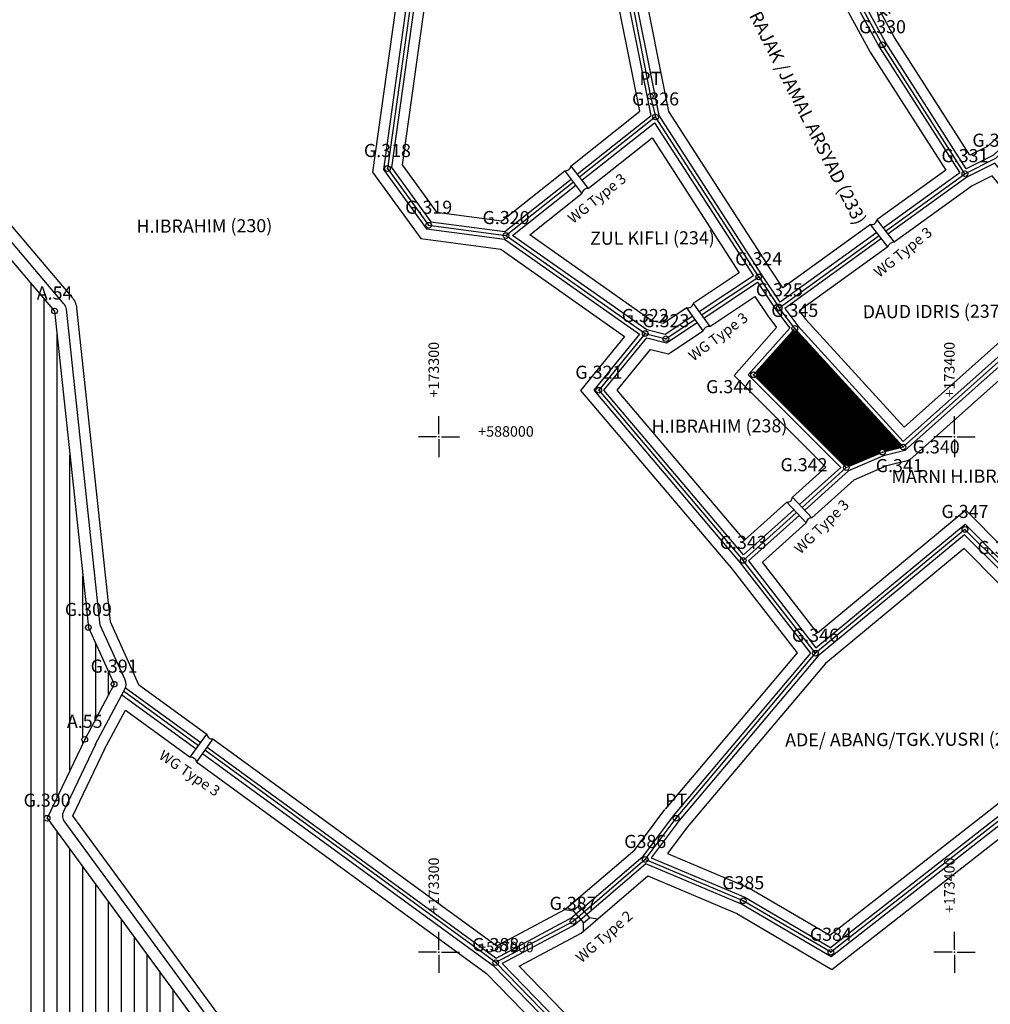
# Model space of a CAD drawing. Units: inches. Extents: x -7789 to 15730, y 8330 to 14541.
# Drawn here: x -1131 to -1086, y 12636 to 12682 of the extents above; entities that cross this region are included whole.
import ezdxf
from ezdxf.enums import TextEntityAlignment as Align

# ---------------------------------------------------------------- set-up
doc = ezdxf.new("R2010")
doc.units = ezdxf.units.IN
doc.header["$MEASUREMENT"] = 0
doc.linetypes.add('DASHDOT', pattern=[1, 0.5, -0.25, 0, -0.25])
for name, color, linetype in [('BATAS DESA', 6, 'Continuous'), ('BULAT1', 7, 'Continuous'), ('Double', 144, 'Continuous'), ('Grid', 7, 'Continuous'), ('Nama 1', 7, 'Continuous'), ('PATOK1', 7, 'Continuous'), ('tambak', 7, 'Continuous'), ('Tanggul', 7, 'Continuous')]:
    doc.layers.add(name, color=color, linetype=linetype)
doc.layers.add('Sal_existing', color=1, linetype='Continuous', lineweight=15)
doc.styles.add('L100', font='simplex.shx', dxfattribs={"height": 2.54})
doc.styles.add('L80', font='simplex.shx', dxfattribs={"height": 2.03})

msp = doc.modelspace()

# ---------------------------------------------------------------- linework, layer by layer
at = {"layer": 'BATAS DESA', "color": 6}
for p, q in [((-1105.741, 12640.649), (-1105.086, 12641.211)), ((-1105.36, 12640.594), (-1105.09, 12640.826)), ((-1105.086, 12641.211), (-1105.09, 12640.826)), ((-1105.088, 12640.828), (-1104.604, 12640.263)), ((-1105.741, 12640.649), (-1105.36, 12640.594)), ((-1105.362, 12640.593), (-1104.879, 12640.03)), ((-1104.882, 12639.647), (-1104.227, 12640.209)), ((-1104.882, 12639.647), (-1104.878, 12640.032)), ((-1104.878, 12640.032), (-1104.604, 12640.263)), ((-1104.227, 12640.209), (-1104.607, 12640.264))]:
    msp.add_line(p, q, dxfattribs=at)
at = {"layer": 'BULAT1', "color": 1, "ltscale": 10}
for centre in [(-1090.966, 12680.901), (-1101.766, 12678.501), (-1101.526, 12677.541), (-1114.006, 12675.141), (-1087.126, 12674.901), (-1112.086, 12672.501), (-1108.486, 12672.021), (-1096.726, 12670.101), (-1095.766, 12668.661), (-1129.497, 12668.509, 0.185), (-1095.046, 12667.701), (-1102.006, 12667.461), (-1101.046, 12667.221), (-1096.966, 12665.541), (-1104.166, 12664.821), (-1090.966, 12661.941), (-1090.006, 12662.181), (-1092.646, 12661.221), (-1087.126, 12658.341), (-1097.446, 12656.901), (-1127.926, 12653.781), (-1094.086, 12652.581), (-1126.726, 12651.141), (-1128.094, 12648.572, 0.204), (-1129.846, 12644.901), (-1100.566, 12644.901), (-1102.006, 12642.981), (-1097.446, 12641.061), (-1105.366, 12640.101), (-1093.366, 12638.661), (-1108.966, 12638.181)]:
    msp.add_circle(centre, 0.132, dxfattribs=at)
for p in [(-1090.966, 12680.901), (-1101.766, 12678.501), (-1101.526, 12677.541), (-1114.006, 12675.141), (-1087.126, 12674.901), (-1112.086, 12672.501), (-1108.486, 12672.021), (-1096.726, 12670.101), (-1129.497, 12668.509, 0.185), (-1095.766, 12668.661), (-1102.006, 12667.461), (-1095.046, 12667.701), (-1101.046, 12667.221), (-1096.966, 12665.541), (-1104.166, 12664.821), (-1090.966, 12661.941), (-1090.006, 12662.181), (-1092.646, 12661.221), (-1087.126, 12658.341), (-1097.446, 12656.901), (-1127.926, 12653.781), (-1094.086, 12652.581), (-1126.726, 12651.141), (-1128.094, 12648.572, 0.204), (-1129.846, 12644.901), (-1100.566, 12644.901), (-1102.006, 12642.981), (-1097.446, 12641.061), (-1105.366, 12640.101), (-1093.366, 12638.661), (-1108.966, 12638.181)]:
    msp.add_point(p, dxfattribs=at)
at = {"layer": 'Double', "color": 6}
for p, q in [((-1105.465, 12675.26), (-1104.661, 12674.213)), ((-1104.95, 12673.998), (-1105.754, 12675.045)), ((-1090.708, 12671.493), (-1091.515, 12672.538)), ((-1091.227, 12672.754), (-1090.42, 12671.709)), ((-1099.773, 12668.863), (-1099.005, 12667.789)), ((-1099.302, 12667.584), (-1100.069, 12668.659)), ((-1094.516, 12658.648), (-1095.42, 12659.609)), ((-1095.154, 12659.852), (-1094.25, 12658.891)), ((-1123.181, 12647.737), (-1122.416, 12648.813)), ((-1122.126, 12648.599), (-1122.892, 12647.524))]:
    msp.add_line(p, q, dxfattribs=at)
at = {"layer": 'Double', "color": 144}
for points in [[(-1133.495, 12673.688), (-1136.656, 12680.284), (-1146.296, 12690.647), (-1152.472, 12693.753), (-1141.467, 12707.427), (-1139.174, 12710.179), (-1128.243, 12702.576), (-1125.638, 12701.865), (-1121.59, 12695.912), (-1112.756, 12685.407), (-1114.195, 12675.094), (-1112.186, 12672.333), (-1108.554, 12671.849), (-1102.268, 12667.425), (-1104.4, 12664.819), (-1097.583, 12656.785)], [(-1075.26, 12679.5), (-1078.206, 12677.774), (-1080.631, 12680.684), (-1085.791, 12675.77), (-1087.062, 12675.135), (-1090.811, 12680.993), (-1093.585, 12686.078), (-1089.411, 12687.47), (-1087.018, 12691.059), (-1084.679, 12691.527), (-1080.016, 12693.159), (-1078.423, 12689.972), (-1078.178, 12687.031), (-1076.513, 12686.095)], [(-1091.225, 12672.163), (-1095.72, 12668.916), (-1096.576, 12670.2), (-1101.356, 12677.61), (-1102.753, 12684.593), (-1093.943, 12685.984), (-1091.121, 12680.809), (-1087.37, 12674.947), (-1090.933, 12672.374)], [(-1104.953, 12674.594), (-1101.57, 12677.277), (-1096.974, 12670.153), (-1099.494, 12668.472)], [(-1081.375, 12670.12), (-1085.734, 12675.396), (-1087.033, 12674.747), (-1090.713, 12672.089)], [(-1099.793, 12668.273), (-1101.08, 12667.415), (-1101.93, 12667.628), (-1108.186, 12672.03), (-1105.235, 12674.37)], [(-1091.005, 12671.878), (-1095.512, 12668.623), (-1094.907, 12667.816), (-1089.993, 12662.434), (-1081.372, 12670.123)], [(-1099.284, 12668.179), (-1096.776, 12669.852), (-1095.913, 12668.557), (-1095.278, 12667.711)], [(-1081.146, 12669.842), (-1089.919, 12662.017), (-1090.909, 12661.77), (-1092.548, 12661.067), (-1094.578, 12659.24)], [(-1095.093, 12659.261), (-1097.429, 12657.159), (-1103.932, 12664.823), (-1101.939, 12667.259), (-1101.013, 12667.027), (-1099.584, 12667.98)], [(-1095.278, 12667.711), (-1097.213, 12665.534), (-1092.908, 12661.228), (-1094.825, 12659.502)], [(-1095.179, 12667.58), (-1090.343, 12662.283), (-1091.024, 12662.112), (-1092.605, 12661.435), (-1096.839, 12665.668)], [(-1094.846, 12658.999), (-1097.201, 12656.879), (-1094.058, 12652.838), (-1087.115, 12658.584), (-1085.418, 12656.888), (-1083.139, 12658.255)], [(-1082.358, 12656.322), (-1083.12, 12657.847), (-1085.474, 12656.434), (-1087.138, 12658.098), (-1093.959, 12652.453), (-1100.425, 12644.789), (-1101.724, 12643.058), (-1097.365, 12641.222), (-1093.381, 12638.878), (-1080.363, 12649.056), (-1081.299, 12654.204), (-1082.196, 12655.999)], [(-1097.586, 12656.788), (-1094.318, 12652.586), (-1100.707, 12645.013), (-1102.138, 12643.105)], [(-1126.194, 12650.976), (-1122.694, 12648.422)], [(-1126.361, 12650.652), (-1122.903, 12648.128)], [(-1070.017, 12639.564), (-1070.721, 12641.675), (-1074.755, 12644.998), (-1080.16, 12648.758), (-1093.352, 12638.444), (-1097.527, 12640.9), (-1101.974, 12642.772), (-1105.264, 12639.952), (-1105.398, 12639.88), (-1108.67, 12638.135), (-1100.429, 12629.658)], [(-1122.403, 12648.209), (-1108.951, 12638.393), (-1105.567, 12640.198), (-1105.468, 12640.251), (-1102.123, 12643.118)], [(-1122.612, 12647.916), (-1109.085, 12638.045), (-1100.83, 12629.554), (-1110.837, 12621.152)]]:
    msp.add_lwpolyline(points, dxfattribs=at)
at = {"layer": 'Double', "color": 6}
for points in [[(-1121.957, 12695.603), (-1113.26, 12685.261), (-1114.697, 12674.968), (-1112.454, 12671.884), (-1108.734, 12671.388), (-1102.966, 12667.33), (-1105.025, 12664.813), (-1097.949, 12656.474)], [(-1075.51, 12679.91), (-1078.097, 12678.393), (-1080.591, 12681.385), (-1086.07, 12676.167), (-1086.89, 12675.757), (-1090.398, 12681.237), (-1092.889, 12685.805), (-1089.103, 12687.067), (-1086.729, 12690.628), (-1084.552, 12691.063), (-1080.257, 12692.566), (-1078.893, 12689.84), (-1078.635, 12686.738), (-1076.741, 12685.672)], [(-1097.507, 12684.935), (-1094.203, 12685.457), (-1091.535, 12680.565), (-1088.018, 12675.071), (-1091.227, 12672.754)], [(-1091.519, 12672.543), (-1095.597, 12669.597), (-1096.174, 12670.463), (-1100.904, 12677.794), (-1102.184, 12684.196), (-1097.863, 12684.879)], [(-1104.661, 12674.213), (-1101.686, 12676.572), (-1097.633, 12670.29), (-1099.773, 12668.863)], [(-1090.711, 12671.498), (-1094.835, 12668.52), (-1094.537, 12668.123), (-1089.959, 12663.108), (-1082.04, 12670.171), (-1085.861, 12674.796), (-1086.783, 12674.335), (-1090.419, 12671.709)], [(-1100.073, 12668.663), (-1101.169, 12667.932), (-1101.727, 12668.072), (-1107.384, 12672.053), (-1104.943, 12673.989)], [(-1099.005, 12667.789), (-1096.909, 12669.186), (-1096.305, 12668.28), (-1095.898, 12667.737), (-1097.873, 12665.514), (-1093.605, 12661.246), (-1095.154, 12659.852)], [(-1094.249, 12658.89), (-1092.286, 12660.658), (-1090.755, 12661.314), (-1089.688, 12661.58), (-1081.214, 12669.139), (-1080.272, 12667.928), (-1082.163, 12665.327), (-1079.41, 12660.969), (-1083.377, 12658.672)], [(-1095.422, 12659.611), (-1097.383, 12657.846), (-1103.307, 12664.829), (-1101.76, 12666.719), (-1100.923, 12666.51), (-1099.305, 12667.589)], [(-1083.386, 12658.667), (-1085.344, 12657.492), (-1087.084, 12659.233), (-1093.983, 12653.523), (-1096.548, 12656.821), (-1094.517, 12658.649)], [(-1082.768, 12656.069), (-1083.318, 12657.169), (-1085.548, 12655.83), (-1087.168, 12657.45), (-1093.62, 12652.11), (-1100.05, 12644.49), (-1100.971, 12643.261), (-1097.149, 12641.652), (-1093.419, 12639.458), (-1080.887, 12649.255), (-1081.759, 12654.05), (-1082.607, 12655.746)], [(-1097.965, 12656.493), (-1094.935, 12652.598), (-1101.074, 12645.323)], [(-1127.183, 12648.087), (-1126.197, 12649.938), (-1123.181, 12647.737)], [(-1122.125, 12648.6), (-1108.912, 12638.958), (-1105.741, 12640.649), (-1102.491, 12643.435), (-1101.091, 12645.301)], [(-1122.891, 12647.525), (-1109.4, 12637.681), (-1101.534, 12629.59), (-1110.926, 12621.704), (-1111.575, 12621.71), (-1128.649, 12645.013), (-1127.163, 12648.127)], [(-1097.184, 12626.127), (-1100.085, 12629.993), (-1107.881, 12638.012), (-1104.992, 12639.553), (-1101.886, 12642.215), (-1097.743, 12640.47), (-1093.314, 12637.864), (-1080.143, 12648.161), (-1075.045, 12644.615), (-1071.132, 12641.392), (-1070.472, 12639.412)]]:
    msp.add_lwpolyline(points, dxfattribs=at)
msp.add_lwpolyline([(-1136.223, 12680.491), (-1133.183, 12674.148, -0.157489), (-1132.681, 12673.838), (-1128.697, 12669.161, -0.150979), (-1128.473, 12668.64), (-1126.918, 12654.056), (-1125.586, 12651.126), (-1122.416, 12648.813)], format="xyb", dxfattribs=at)
for centre, radius, start, end in [((-1105.711, 12675.29), 0.248, 260.0592, 353.1456), ((-1104.692, 12673.953), 0.262, 83.162, 170.0934), ((-1091.473, 12672.782), 0.248, 260.2419, 353.3283), ((-1090.45, 12671.449), 0.262, 83.3447, 170.2761), ((-1100.018, 12668.901), 0.248, 258.0939, 351.1804), ((-1099.046, 12667.531), 0.262, 81.1967, 168.1281), ((-1095.402, 12659.857), 0.248, 265.8032, 358.8896), ((-1094.255, 12658.629), 0.262, 88.906, 175.8374), ((-1122.169, 12648.843), 0.248, 187.0793, 280.1657), ((-1123.149, 12647.478), 0.262, 10.1821, 97.1135)]:
    msp.add_arc(centre, radius, start, end, dxfattribs=at)
at = {"layer": 'Grid', "color": 3, "linetype": 'DASHDOT', "lineweight": 30, "ltscale": 10}
for points in [[(-1111.606, 12662.781), (-1111.606, 12663.621)], [(-1087.606, 12662.781), (-1087.606, 12663.621)], [(-1111.726, 12662.661), (-1112.566, 12662.661)], [(-1111.606, 12662.541), (-1111.606, 12661.701)], [(-1111.486, 12662.661), (-1110.646, 12662.661)], [(-1087.726, 12662.661), (-1088.566, 12662.661)], [(-1087.606, 12662.541), (-1087.606, 12661.701)], [(-1087.486, 12662.661), (-1086.646, 12662.661)], [(-1111.606, 12638.781), (-1111.606, 12639.621)], [(-1087.606, 12638.781), (-1087.606, 12639.621)], [(-1111.726, 12638.661), (-1112.566, 12638.661)], [(-1111.606, 12638.541), (-1111.606, 12637.701)], [(-1111.486, 12638.661), (-1110.646, 12638.661)], [(-1087.726, 12638.661), (-1088.566, 12638.661)], [(-1087.606, 12638.541), (-1087.606, 12637.701)], [(-1087.486, 12638.661), (-1086.646, 12638.661)]]:
    msp.add_lwpolyline(points, dxfattribs=at)
for p in [(-1111.606, 12662.661), (-1087.606, 12662.661), (-1111.606, 12638.661), (-1087.606, 12638.661)]:
    msp.add_point(p, dxfattribs=at)
at = {"layer": 'Sal_existing', "color": 1, "lineweight": 30}
msp.add_lwpolyline([(-1133.42, 12673.113), (-1129.497, 12668.509), (-1127.926, 12653.781), (-1126.726, 12651.141), (-1128.094, 12648.572), (-1129.846, 12644.901), (-1112.102, 12620.683)], dxfattribs=at)
at = {"layer": 'Sal_existing', "color": 1, "lineweight": -3, "ltscale": 10, "extrusion": (0.761213, 0.648501, 0), "elevation": 7355.757}
msp.add_lwpolyline([(10381.969, 0.191), (10375.92, 0.185)], dxfattribs=at)
at = {"layer": 'Sal_existing', "color": 1, "lineweight": -3, "ltscale": 10, "extrusion": (0.994363, 0.106025, 0), "elevation": 220.049}
msp.add_lwpolyline([(12716.857, 0.185), (12702.046, 0)], dxfattribs=at)
at = {"layer": 'Sal_existing', "color": 1, "lineweight": -3, "ltscale": 10}
for points in [[(-1127.926, 12653.781), (-1126.726, 12651.141)], [(-1129.846, 12644.901), (-1112.086, 12620.661)]]:
    msp.add_lwpolyline(points, dxfattribs=at)
at = {"layer": 'Sal_existing', "color": 1, "lineweight": -3, "ltscale": 10, "extrusion": (0.882672, -0.469989, 0), "elevation": -6940.427}
msp.add_lwpolyline([(10637.263, 0), (10634.352, 0.204)], dxfattribs=at)
at = {"layer": 'Sal_existing', "color": 1, "lineweight": -3, "ltscale": 10, "extrusion": (0.902478, -0.430735, 0), "elevation": -6466.264}
msp.add_lwpolyline([(10929.154, 0.204), (10925.086, 0)], dxfattribs=at)
at = {"layer": 'tambak', "lineweight": -3, "ltscale": 10}
for points in [[(-1119.286, 12707.061), (-1125.526, 12702.021), (-1121.446, 12696.021), (-1112.566, 12685.461), (-1114.006, 12675.141), (-1112.086, 12672.501), (-1108.486, 12672.021), (-1102.006, 12667.461), (-1101.046, 12667.221), (-1099.689, 12668.126)], [(-1112.316, 12699.366), (-1102.966, 12684.741), (-1101.766, 12678.501), (-1101.526, 12677.541)], [(-1087.126, 12674.901), (-1090.966, 12680.901), (-1093.846, 12686.181)], [(-1090.823, 12672.231), (-1087.126, 12674.901), (-1085.686, 12675.621), (-1080.646, 12680.421), (-1078.246, 12677.541), (-1075.166, 12679.347)], [(-1099.389, 12668.326), (-1096.726, 12670.101), (-1101.526, 12677.541), (-1105.063, 12674.736)], [(-1105.345, 12674.513), (-1108.486, 12672.021)], [(-1071.434, 12669.561), (-1072.486, 12671.781), (-1074.406, 12672.021), (-1079.446, 12667.941), (-1081.126, 12670.101), (-1090.006, 12662.181), (-1095.046, 12667.701), (-1095.766, 12668.661), (-1091.115, 12672.02)], [(-1096.726, 12670.101), (-1095.766, 12668.661)], [(-1102.006, 12667.461), (-1104.166, 12664.821), (-1097.446, 12656.901), (-1094.969, 12659.13)], [(-1094.702, 12659.371), (-1092.646, 12661.221), (-1096.966, 12665.541), (-1095.046, 12667.701)], [(-1096.867, 12665.629), (-1094.926, 12667.57)], [(-1096.854, 12665.429), (-1094.825, 12667.459)], [(-1096.853, 12665.473), (-1094.845, 12667.481)], [(-1096.85, 12665.604), (-1094.906, 12667.547)], [(-1096.838, 12665.573), (-1094.886, 12667.525)], [(-1096.834, 12665.534), (-1094.865, 12667.503)], [(-1096.833, 12665.408), (-1094.805, 12667.437)], [(-1096.812, 12665.387), (-1094.784, 12667.414)], [(-1096.791, 12665.366), (-1094.764, 12667.392)], [(-1096.77, 12665.344), (-1094.744, 12667.37)], [(-1096.719, 12665.819), (-1094.946, 12667.592)], [(-1096.379, 12666.201), (-1095.005, 12667.576)], [(-1096.04, 12666.583), (-1095.054, 12667.569)], [(-1095.701, 12666.965), (-1095.089, 12667.576)], [(-1095.361, 12667.347), (-1095.118, 12667.59)], [(-1096.748, 12665.323), (-1094.724, 12667.348)], [(-1096.727, 12665.302), (-1094.703, 12667.326)], [(-1096.706, 12665.281), (-1094.683, 12667.304)], [(-1096.685, 12665.26), (-1094.663, 12667.281)], [(-1096.663, 12665.238), (-1094.643, 12667.259)], [(-1096.642, 12665.217), (-1094.622, 12667.237)], [(-1096.621, 12665.196), (-1094.602, 12667.215)], [(-1096.6, 12665.175), (-1094.582, 12667.193)], [(-1096.579, 12665.154), (-1094.562, 12667.17)], [(-1096.557, 12665.132), (-1094.541, 12667.148)], [(-1096.536, 12665.111), (-1094.521, 12667.126)], [(-1096.515, 12665.09), (-1094.501, 12667.104)], [(-1096.494, 12665.069), (-1094.481, 12667.082)], [(-1096.473, 12665.047), (-1094.46, 12667.06)], [(-1096.451, 12665.026), (-1094.44, 12667.037)], [(-1096.43, 12665.005), (-1094.42, 12667.015)], [(-1096.409, 12664.984), (-1094.4, 12666.993)], [(-1096.388, 12664.963), (-1094.379, 12666.971)], [(-1096.366, 12664.941), (-1094.359, 12666.949)], [(-1096.345, 12664.92), (-1094.339, 12666.927)], [(-1096.324, 12664.899), (-1094.319, 12666.904)], [(-1096.303, 12664.878), (-1094.298, 12666.882)], [(-1096.282, 12664.857), (-1094.278, 12666.86)], [(-1096.26, 12664.835), (-1094.258, 12666.838)], [(-1096.239, 12664.814), (-1094.238, 12666.816)], [(-1096.218, 12664.793), (-1094.217, 12666.793)], [(-1096.197, 12664.772), (-1094.197, 12666.771)], [(-1096.176, 12664.75), (-1094.177, 12666.749)], [(-1096.154, 12664.729), (-1094.157, 12666.727)], [(-1096.133, 12664.708), (-1094.136, 12666.705)], [(-1096.112, 12664.687), (-1094.116, 12666.683)], [(-1096.091, 12664.666), (-1094.096, 12666.66)], [(-1096.069, 12664.644), (-1094.076, 12666.638)], [(-1096.048, 12664.623), (-1094.055, 12666.616)], [(-1096.027, 12664.602), (-1094.035, 12666.594)], [(-1096.006, 12664.581), (-1094.015, 12666.572)], [(-1095.985, 12664.56), (-1093.995, 12666.55)], [(-1095.963, 12664.538), (-1093.974, 12666.527)], [(-1095.942, 12664.517), (-1093.954, 12666.505)], [(-1095.921, 12664.496), (-1093.934, 12666.483)], [(-1095.9, 12664.475), (-1093.914, 12666.461)], [(-1095.879, 12664.454), (-1093.893, 12666.439)], [(-1095.857, 12664.432), (-1093.873, 12666.416)], [(-1095.836, 12664.411), (-1093.853, 12666.394)], [(-1095.815, 12664.39), (-1093.833, 12666.372)], [(-1095.794, 12664.369), (-1093.812, 12666.35)], [(-1095.772, 12664.347), (-1093.792, 12666.328)], [(-1095.751, 12664.326), (-1093.772, 12666.306)], [(-1095.73, 12664.305), (-1093.752, 12666.283)], [(-1095.709, 12664.284), (-1093.731, 12666.261)], [(-1095.688, 12664.263), (-1093.711, 12666.239)], [(-1095.666, 12664.241), (-1093.691, 12666.217)], [(-1095.645, 12664.22), (-1093.671, 12666.195)], [(-1095.624, 12664.199), (-1093.65, 12666.172)], [(-1095.603, 12664.178), (-1093.63, 12666.15)], [(-1095.582, 12664.157), (-1093.61, 12666.128)], [(-1095.56, 12664.135), (-1093.59, 12666.106)], [(-1095.539, 12664.114), (-1093.569, 12666.084)], [(-1095.518, 12664.093), (-1093.549, 12666.062)], [(-1095.497, 12664.072), (-1093.529, 12666.039)], [(-1095.476, 12664.05), (-1093.509, 12666.017)], [(-1095.454, 12664.029), (-1093.488, 12665.995)], [(-1095.433, 12664.008), (-1093.468, 12665.973)], [(-1095.412, 12663.987), (-1093.448, 12665.951)], [(-1095.391, 12663.966), (-1093.428, 12665.929)], [(-1095.369, 12663.944), (-1093.407, 12665.906)], [(-1095.348, 12663.923), (-1093.387, 12665.884)], [(-1095.327, 12663.902), (-1093.367, 12665.862)], [(-1095.306, 12663.881), (-1093.347, 12665.84)], [(-1095.285, 12663.86), (-1093.326, 12665.818)], [(-1095.263, 12663.838), (-1093.306, 12665.795)], [(-1095.242, 12663.817), (-1093.286, 12665.773)], [(-1095.221, 12663.796), (-1093.266, 12665.751)], [(-1095.2, 12663.775), (-1093.245, 12665.729)], [(-1095.179, 12663.753), (-1093.225, 12665.707)], [(-1095.157, 12663.732), (-1093.205, 12665.685)], [(-1095.136, 12663.711), (-1093.185, 12665.662)], [(-1095.115, 12663.69), (-1093.164, 12665.64)], [(-1095.094, 12663.669), (-1093.144, 12665.618)], [(-1095.072, 12663.647), (-1093.124, 12665.596)], [(-1095.051, 12663.626), (-1093.104, 12665.574)], [(-1095.03, 12663.605), (-1093.083, 12665.552)], [(-1095.009, 12663.584), (-1093.063, 12665.529)], [(-1094.988, 12663.563), (-1093.043, 12665.507)], [(-1094.966, 12663.541), (-1093.023, 12665.485)], [(-1094.945, 12663.52), (-1093.002, 12665.463)], [(-1094.924, 12663.499), (-1092.982, 12665.441)], [(-1094.903, 12663.478), (-1092.962, 12665.418)], [(-1094.882, 12663.456), (-1092.942, 12665.396)], [(-1094.86, 12663.435), (-1092.921, 12665.374)], [(-1094.839, 12663.414), (-1092.901, 12665.352)], [(-1094.818, 12663.393), (-1092.881, 12665.33)], [(-1094.797, 12663.372), (-1092.861, 12665.308)], [(-1094.775, 12663.35), (-1092.841, 12665.285)], [(-1094.754, 12663.329), (-1092.82, 12665.263)], [(-1094.733, 12663.308), (-1092.8, 12665.241)], [(-1094.712, 12663.287), (-1092.78, 12665.219)], [(-1094.691, 12663.266), (-1092.76, 12665.197)], [(-1094.669, 12663.244), (-1092.739, 12665.175)], [(-1094.648, 12663.223), (-1092.719, 12665.152)], [(-1094.627, 12663.202), (-1092.699, 12665.13)], [(-1094.606, 12663.181), (-1092.679, 12665.108)], [(-1094.585, 12663.16), (-1092.658, 12665.086)], [(-1094.563, 12663.138), (-1092.638, 12665.064)], [(-1094.542, 12663.117), (-1092.618, 12665.041)], [(-1094.521, 12663.096), (-1092.598, 12665.019)], [(-1094.5, 12663.075), (-1092.577, 12664.997)], [(-1094.478, 12663.053), (-1092.557, 12664.975)], [(-1094.457, 12663.032), (-1092.537, 12664.953)], [(-1094.436, 12663.011), (-1092.517, 12664.931)], [(-1094.415, 12662.99), (-1092.496, 12664.908)], [(-1094.394, 12662.969), (-1092.476, 12664.886)], [(-1094.372, 12662.947), (-1092.456, 12664.864)], [(-1094.351, 12662.926), (-1092.436, 12664.842)], [(-1094.33, 12662.905), (-1092.415, 12664.82)], [(-1094.309, 12662.884), (-1092.395, 12664.797)], [(-1094.288, 12662.863), (-1092.375, 12664.775)], [(-1094.266, 12662.841), (-1092.355, 12664.753)], [(-1094.245, 12662.82), (-1092.334, 12664.731)], [(-1094.224, 12662.799), (-1092.314, 12664.709)], [(-1094.203, 12662.778), (-1092.294, 12664.687)], [(-1094.181, 12662.756), (-1092.274, 12664.664)], [(-1094.16, 12662.735), (-1092.253, 12664.642)], [(-1094.139, 12662.714), (-1092.233, 12664.62)], [(-1094.118, 12662.693), (-1092.213, 12664.598)], [(-1094.097, 12662.672), (-1092.193, 12664.576)], [(-1094.075, 12662.65), (-1092.172, 12664.554)], [(-1094.054, 12662.629), (-1092.152, 12664.531)], [(-1094.033, 12662.608), (-1092.132, 12664.509)], [(-1094.012, 12662.587), (-1092.112, 12664.487)], [(-1093.991, 12662.566), (-1092.091, 12664.465)], [(-1093.969, 12662.544), (-1092.071, 12664.443)], [(-1093.948, 12662.523), (-1092.051, 12664.42)], [(-1093.927, 12662.502), (-1092.031, 12664.398)], [(-1093.906, 12662.481), (-1092.01, 12664.376)], [(-1093.885, 12662.459), (-1091.99, 12664.354)], [(-1093.863, 12662.438), (-1091.97, 12664.332)], [(-1093.842, 12662.417), (-1091.95, 12664.31)], [(-1093.821, 12662.396), (-1091.929, 12664.287)], [(-1093.8, 12662.375), (-1091.909, 12664.265)], [(-1093.778, 12662.353), (-1091.889, 12664.243)], [(-1093.757, 12662.332), (-1091.869, 12664.221)], [(-1093.736, 12662.311), (-1091.848, 12664.199)], [(-1093.715, 12662.29), (-1091.828, 12664.177)], [(-1093.694, 12662.269), (-1091.808, 12664.154)], [(-1093.672, 12662.247), (-1091.788, 12664.132)], [(-1093.651, 12662.226), (-1091.767, 12664.11)], [(-1093.63, 12662.205), (-1091.747, 12664.088)], [(-1093.609, 12662.184), (-1091.727, 12664.066)], [(-1093.588, 12662.162), (-1091.707, 12664.043)], [(-1093.566, 12662.141), (-1091.686, 12664.021)], [(-1093.545, 12662.12), (-1091.666, 12663.999)], [(-1093.524, 12662.099), (-1091.646, 12663.977)], [(-1093.503, 12662.078), (-1091.626, 12663.955)], [(-1093.481, 12662.056), (-1091.605, 12663.933)], [(-1093.46, 12662.035), (-1091.585, 12663.91)], [(-1093.439, 12662.014), (-1091.565, 12663.888)], [(-1093.418, 12661.993), (-1091.545, 12663.866)], [(-1093.397, 12661.972), (-1091.524, 12663.844)], [(-1093.375, 12661.95), (-1091.504, 12663.822)], [(-1093.354, 12661.929), (-1091.484, 12663.8)], [(-1093.333, 12661.908), (-1091.464, 12663.777)], [(-1093.312, 12661.887), (-1091.443, 12663.755)], [(-1093.291, 12661.866), (-1091.423, 12663.733)], [(-1093.269, 12661.844), (-1091.403, 12663.711)], [(-1093.248, 12661.823), (-1091.383, 12663.689)], [(-1093.227, 12661.802), (-1091.362, 12663.666)], [(-1093.206, 12661.781), (-1091.342, 12663.644)], [(-1093.184, 12661.759), (-1091.322, 12663.622)], [(-1093.163, 12661.738), (-1091.302, 12663.6)], [(-1093.142, 12661.717), (-1091.281, 12663.578)], [(-1093.121, 12661.696), (-1091.261, 12663.556)], [(-1093.1, 12661.675), (-1091.241, 12663.533)], [(-1093.078, 12661.653), (-1091.221, 12663.511)], [(-1093.057, 12661.632), (-1091.2, 12663.489)], [(-1093.036, 12661.611), (-1091.18, 12663.467)], [(-1093.015, 12661.59), (-1091.16, 12663.445)], [(-1092.994, 12661.569), (-1091.14, 12663.422)], [(-1092.972, 12661.547), (-1091.119, 12663.4)], [(-1092.951, 12661.526), (-1091.099, 12663.378)], [(-1092.93, 12661.505), (-1091.079, 12663.356)], [(-1092.909, 12661.484), (-1091.059, 12663.334)], [(-1092.887, 12661.462), (-1091.038, 12663.312)], [(-1092.866, 12661.441), (-1091.018, 12663.289)], [(-1092.845, 12661.42), (-1090.998, 12663.267)], [(-1092.824, 12661.399), (-1090.978, 12663.245)], [(-1092.803, 12661.378), (-1090.957, 12663.223)], [(-1092.781, 12661.356), (-1090.937, 12663.201)], [(-1092.76, 12661.335), (-1090.917, 12663.179)], [(-1092.729, 12661.324), (-1090.897, 12663.156)], [(-1092.658, 12661.353), (-1090.876, 12663.134)], [(-1092.618, 12661.35), (-1090.856, 12663.112)], [(-1092.587, 12661.339), (-1090.836, 12663.09)], [(-1092.561, 12661.322), (-1090.816, 12663.068)], [(-1092.541, 12661.3), (-1090.795, 12663.045)], [(-1092.525, 12661.273), (-1090.775, 12663.023)], [(-1092.451, 12661.305), (-1090.755, 12663.001)], [(-1092.377, 12661.336), (-1090.735, 12662.979)], [(-1092.303, 12661.368), (-1090.714, 12662.957)], [(-1092.229, 12661.4), (-1090.694, 12662.935)], [(-1092.154, 12661.432), (-1090.674, 12662.912)], [(-1092.08, 12661.464), (-1090.654, 12662.89)], [(-1092.006, 12661.496), (-1090.633, 12662.868)], [(-1091.932, 12661.527), (-1090.613, 12662.846)], [(-1091.857, 12661.559), (-1090.593, 12662.824)], [(-1091.783, 12661.591), (-1090.573, 12662.802)], [(-1091.709, 12661.623), (-1090.552, 12662.779)], [(-1091.635, 12661.655), (-1090.532, 12662.757)], [(-1091.56, 12661.686), (-1090.512, 12662.735)], [(-1091.486, 12661.718), (-1090.492, 12662.713)], [(-1091.412, 12661.75), (-1090.471, 12662.691)], [(-1091.338, 12661.782), (-1090.451, 12662.668)], [(-1091.012, 12662.065), (-1090.431, 12662.646)], [(-1090.962, 12662.073), (-1090.411, 12662.624)], [(-1090.926, 12662.067), (-1090.39, 12662.602)], [(-1090.897, 12662.053), (-1090.37, 12662.58)], [(-1090.873, 12662.035), (-1090.35, 12662.558)], [(-1090.854, 12662.011), (-1090.33, 12662.535)], [(-1090.841, 12661.982), (-1090.309, 12662.513)], [(-1090.797, 12661.984), (-1090.289, 12662.491)], [(-1090.74, 12661.998), (-1090.269, 12662.469)], [(-1090.683, 12662.012), (-1090.249, 12662.447)], [(-1090.627, 12662.026), (-1090.228, 12662.425)], [(-1090.57, 12662.04), (-1090.208, 12662.402)], [(-1090.514, 12662.054), (-1090.188, 12662.38)], [(-1090.457, 12662.068), (-1090.168, 12662.358)], [(-1090.401, 12662.083), (-1090.147, 12662.336)], [(-1090.344, 12662.097), (-1090.127, 12662.314)], [(-1092.646, 12661.221), (-1090.966, 12661.941), (-1090.006, 12662.181)], [(-1091.263, 12661.814), (-1091.09, 12661.987)], [(-1091.189, 12661.846), (-1091.098, 12661.937)], [(-1091.115, 12661.877), (-1091.092, 12661.901)], [(-1090.288, 12662.111), (-1090.107, 12662.291)], [(-1090.231, 12662.125), (-1090.131, 12662.225)], [(-1090.174, 12662.139), (-1090.138, 12662.175)], [(-1083.046, 12658.101), (-1085.446, 12656.661), (-1087.126, 12658.341), (-1094.086, 12652.581)], [(-1080.166, 12648.981), (-1093.366, 12638.661), (-1097.446, 12641.061), (-1102.006, 12642.981), (-1100.566, 12644.901), (-1094.086, 12652.581), (-1097.446, 12656.901)], [(-1122.798, 12648.275), (-1126.287, 12650.82)], [(-1102.006, 12642.981), (-1105.366, 12640.101), (-1108.966, 12638.181), (-1122.508, 12648.063)], [(-1097.746, 12625.781), (-1100.566, 12629.541), (-1108.966, 12638.181)]]:
    msp.add_lwpolyline(points, dxfattribs=at)
at = {"layer": 'tambak', "color": 92}
for points in [[(-1130.582, 12624.517), (-1130.582, 12669.782)], [(-1129.982, 12621.734), (-1129.982, 12669.078)], [(-1129.382, 12645.875), (-1129.382, 12667.431)], [(-1128.782, 12647.132), (-1128.782, 12661.804)], [(-1128.182, 12648.671), (-1128.182, 12656.176)], [(-1127.582, 12649.535), (-1127.582, 12653.023)], [(-1126.982, 12650.661), (-1126.982, 12651.703)], [(-1128.182, 12648.389), (-1128.182, 12648.473)], [(-1129.382, 12620.972), (-1129.382, 12644.267)], [(-1128.782, 12620.21), (-1128.782, 12643.448)], [(-1128.182, 12619.448), (-1128.182, 12642.629)], [(-1127.582, 12618.686), (-1127.582, 12641.81)], [(-1126.982, 12617.924), (-1126.982, 12640.991)], [(-1126.382, 12617.162), (-1126.382, 12640.172)], [(-1125.782, 12616.4), (-1125.782, 12639.354)], [(-1125.182, 12615.638), (-1125.182, 12638.535)], [(-1124.582, 12614.876), (-1124.582, 12637.716)], [(-1123.982, 12614.114), (-1123.982, 12636.897)]]:
    msp.add_lwpolyline(points, dxfattribs=at)
at = {"layer": 'Tanggul', "color": 144}
msp.add_lwpolyline([(-1112.46, 12699.254, -0.383486), (-1113.836, 12699.354), (-1118.991, 12704.711, 0.385964), (-1119.634, 12704.755), (-1124.534, 12700.883), (-1121.303, 12696.13), (-1112.377, 12685.516), (-1113.818, 12675.188), (-1111.986, 12672.669), (-1108.538, 12672.21), (-1105.454, 12674.655)], format="xyb", dxfattribs=at)
at = {"layer": 'Tanggul', "color": 6}
msp.add_lwpolyline([(-1105.465, 12675.26), (-1102.253, 12677.807), (-1103.589, 12684.49), (-1112.629, 12698.63, -0.286523), (-1114.182, 12699.021), (-1119.337, 12704.378), (-1123.886, 12700.783), (-1120.919, 12696.42), (-1111.872, 12685.661), (-1113.316, 12675.314), (-1111.719, 12673.118), (-1108.677, 12672.712), (-1105.747, 12675.036)], format="xyb", dxfattribs=at)
at = {"layer": 'Tanggul', "color": 144}
msp.add_lwpolyline([(-1105.172, 12674.879), (-1101.724, 12677.614), (-1103.136, 12684.673), (-1112.459, 12699.255)], dxfattribs=at)
at = {"layer": 'Tanggul', "color": 4}
for points in [[(-1127.607, 12648.313), (-1126.222, 12650.913, 0.233064), (-1126.209, 12651.337), (-1127.355, 12653.858, -0.080272), (-1127.395, 12654.005), (-1128.95, 12668.589, 0.150979), (-1129.062, 12668.85), (-1133.046, 12673.527, 0.417037), (-1133.727, 12673.578), (-1140.288, 12667.878)], [(-1127.596, 12648.334), (-1129.082, 12645.22, 0.276119), (-1129.036, 12644.73), (-1111.962, 12621.426, 0.236488), (-1111.58, 12621.23), (-1111.087, 12621.225, -0.226584), (-1110.715, 12621.043), (-1109.733, 12619.804)]]:
    msp.add_lwpolyline(points, format="xyb", dxfattribs=at)

# ---------------------------------------------------------------- texts
at = {"layer": 'Grid', "color": 3, "linetype": 'DASHDOT', "lineweight": 30, "ltscale": 10, "style": 'L80'}
for s, p in [('+173300', (-1111.606, 12665.781)), ('+173400', (-1087.606, 12665.781)), ('+173300', (-1111.606, 12641.781)), ('+173400', (-1087.606, 12641.781))]:
    msp.add_text(s, height=0.4872, rotation=90, dxfattribs=at).set_placement(p, align=Align.CENTER)
for s, p in [('+588000', (-1108.486, 12662.661)), ('+587900', (-1108.486, 12638.661))]:
    msp.add_text(s, height=0.4872, dxfattribs=at).set_placement(p, align=Align.CENTER)
at = {"layer": 'Nama 1', "ltscale": 10, "style": 'L100'}
for s, rotation, p in [('AHMAD RAJAK /JAMAL ARSYAD (232)', 32.5591, (-1085.386, 12686.044)), ('AHMAD RAJAK /JAMAL ARSYAD (233)', 296.8297, (-1095.121, 12678.864)), ('H.IBRAHIM (230)', 0.2495, (-1122.524, 12672.471)), ('ZUL KIFLI (234)', 0.2495, (-1101.671, 12671.91)), ('DAUD IDRIS (237)', 0.2495, (-1088.557, 12668.491)), (' H.IBRAHIM (238)', 0.2495, (-1098.642, 12663.156)), ('MARNI H.IBRAHIM (239)', 0.2495, (-1086.015, 12660.823)), ('ADE/ ABANG/TGK.YUSRI (251)', 0.2495, (-1089.783, 12648.569))]:
    msp.add_text(s, height=0.6096, rotation=rotation, dxfattribs=at).set_placement(p, align=Align.MIDDLE_CENTER)
at = {"layer": 'PATOK1', "color": 3, "ltscale": 10, "style": 'L100'}
for s, p in [('G.330', (-1090.966, 12681.741)), ('PT', (-1101.766, 12679.341)), ('G.326', (-1101.526, 12678.381)), ('G.332', (-1085.686, 12676.461)), ('G.318', (-1114.006, 12675.981)), ('G.331', (-1087.126, 12675.741)), ('G.319', (-1112.086, 12673.341)), ('G.320', (-1108.486, 12672.861)), ('G.324', (-1096.726, 12670.941)), ('A.54', (-1129.497, 12669.349, 0.185)), ('G.325', (-1095.766, 12669.501)), ('G.345', (-1095.046, 12668.541)), ('G.322', (-1102.006, 12668.301)), ('G.323', (-1101.046, 12668.061)), ('G.321', (-1104.166, 12665.661)), ('G.344', (-1098.079, 12664.99)), ('G.340', (-1088.463, 12662.187)), ('G.342', (-1094.616, 12661.355)), ('G.341', (-1090.181, 12661.315)), ('G.347', (-1087.126, 12659.181)), ('G.343', (-1097.446, 12657.741)), ('G.348', (-1085.446, 12657.501)), ('G.309', (-1127.926, 12654.621)), ('G.346', (-1094.086, 12653.421)), ('G.391', (-1126.726, 12651.981)), ('A.55', (-1128.094, 12649.412, 0.204)), ('G.390', (-1129.846, 12645.741)), ('PT', (-1100.566, 12645.741)), ('G386', (-1102.006, 12643.821)), ('G385', (-1097.446, 12641.901)), ('G.387', (-1105.366, 12640.941)), ('G384', (-1093.366, 12639.501)), ('G.388', (-1108.966, 12639.021))]:
    msp.add_text(s, height=0.6096, dxfattribs=at).set_placement(p, align=Align.MIDDLE_CENTER)
at = {"layer": 'tambak', "color": 3, "ltscale": 10, "style": 'L100'}
for s, rotation, p in [('WG Type 3', 38.8515, (-1104.255, 12673.755)), ('WG Type 3', 39.0342, (-1090.013, 12671.252)), ('WG Type 3', 36.8862, (-1098.616, 12667.318)), ('WG Type 3', 44.5955, (-1093.8, 12658.475)), ('WG Type 3', 325.8716, (-1123.211, 12647.002)), ('WG Type 2', 41.3174, (-1103.921, 12639.395))]:
    msp.add_text(s, height=0.4877, rotation=rotation, dxfattribs=at).set_placement(p, align=Align.MIDDLE_CENTER)

doc.saveas('drawing.dxf')
